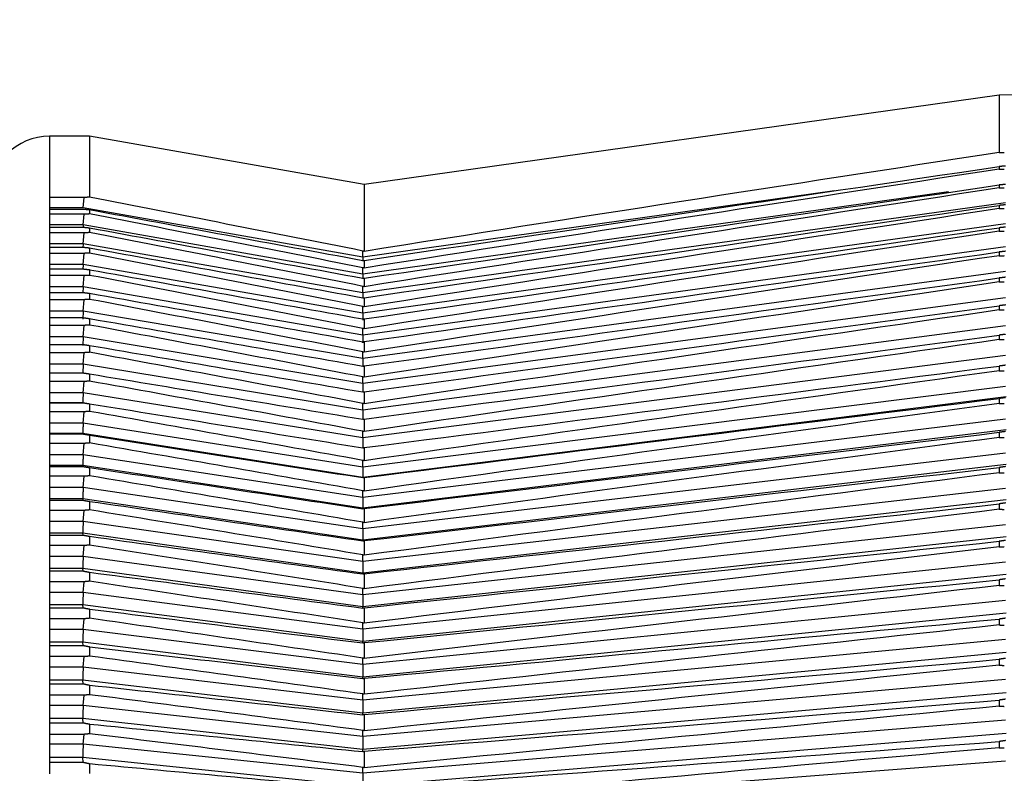
# Model space of a CAD drawing. Units: inches. Extents: x 0 to 17, y 0 to 11.
# Drawn here: x 3.1 to 4, y 5.2 to 6 of the extents above; entities that cross this region are included whole.
import ezdxf

# ---------------------------------------------------------------- set-up
doc = ezdxf.new("R2010")
doc.units = ezdxf.units.IN
doc.header["$MEASUREMENT"] = 0
doc.layers.add('1', color=7, linetype='CONTINUOUS', true_color=0xffffff)

msp = doc.modelspace()

# ---------------------------------------------------------------- linework, layer by layer
at = {"layer": '1', "color": 7, "linetype": 'Continuous'}
for p, q in [((6.21019, 5.96255), (4.0414, 5.88682)), ((4.0414, 5.88682), (3.40519, 5.7974)), ((4.0414, 5.88682), (4.0414, 5.82958)), ((3.13019, 5.84589), (3.09019, 5.84589)), ((3.09019, 5.84589), (3.09019, 5.78449)), ((3.40519, 5.7974), (3.13019, 5.84589)), ((3.13019, 5.84589), (3.13019, 5.78471)), ((4.0414, 5.81544), (4.0414, 5.81285)), ((3.87631, 5.79104), (3.40392, 5.72465)), ((3.99065, 5.79005), (3.40392, 5.70771)), ((3.40519, 5.7974), (3.40519, 5.7305)), ((4.0414, 5.79697), (4.0414, 5.79409)), ((3.09019, 5.78449), (3.09019, 5.77285)), ((3.12482, 5.78449), (3.09019, 5.78449)), ((3.1239, 5.77402), (3.12482, 5.78449)), ((3.1239, 5.77402), (3.09019, 5.77402)), ((3.09019, 5.77285), (3.09019, 5.76771)), ((3.09019, 5.77285), (3.1238, 5.77285)), ((3.40392, 5.72465), (3.1239, 5.77402)), ((3.13019, 5.77228), (3.13019, 5.76795)), ((4.04768, 5.779), (3.40392, 5.68902)), ((4.0414, 5.77652), (4.0414, 5.77335)), ((3.09019, 5.76771), (3.09019, 5.75472)), ((3.12482, 5.76771), (3.09019, 5.76771)), ((3.1239, 5.75701), (3.12482, 5.76771)), ((3.1239, 5.75701), (3.09019, 5.75701)), ((3.09019, 5.75472), (3.09019, 5.74902)), ((3.09019, 5.75472), (3.1238, 5.75472)), ((3.1239, 5.75701), (3.12367, 5.75422)), ((3.40392, 5.70771), (3.1239, 5.75701)), ((3.13019, 5.75408), (3.13019, 5.74929)), ((4.04768, 5.75801), (3.40392, 5.66865)), ((4.0414, 5.75414), (4.0414, 5.75069)), ((3.09019, 5.74902), (3.09019, 5.73472)), ((3.12482, 5.74902), (3.09019, 5.74902)), ((3.1239, 5.73813), (3.12482, 5.74902)), ((3.1239, 5.73813), (3.09019, 5.73813)), ((3.09019, 5.73472), (3.09019, 5.72848)), ((3.09019, 5.73472), (3.1238, 5.73472)), ((3.1239, 5.73813), (3.12358, 5.73418)), ((3.40392, 5.68902), (3.1239, 5.73813)), ((3.13019, 5.73402), (3.13019, 5.72878)), ((4.04768, 5.73514), (3.40392, 5.64664)), ((3.40392, 5.72465), (3.40403, 5.73083)), ((3.09019, 5.72848), (3.09019, 5.71291)), ((3.12482, 5.72848), (3.09019, 5.72848)), ((3.1239, 5.71742), (3.12482, 5.72848)), ((3.40392, 5.72465), (3.40385, 5.7208)), ((3.40519, 5.72141), (3.40519, 5.71368)), ((4.0414, 5.72989), (4.0414, 5.72617)), ((3.1239, 5.71742), (3.09019, 5.71742)), ((3.09019, 5.71291), (3.09019, 5.70615)), ((3.09019, 5.71291), (3.1238, 5.71291)), ((3.1239, 5.71742), (3.12352, 5.71244)), ((3.40392, 5.66865), (3.1239, 5.71742)), ((3.13019, 5.71215), (3.13019, 5.70646)), ((3.40392, 5.70771), (3.40403, 5.71402)), ((4.04768, 5.71045), (3.40392, 5.62306)), ((3.09019, 5.70615), (3.09019, 5.68934)), ((3.12482, 5.70615), (3.09019, 5.70615)), ((3.1239, 5.69494), (3.12482, 5.70615)), ((3.40392, 5.70771), (3.40384, 5.70306)), ((3.40519, 5.70361), (3.40519, 5.69511)), ((4.0414, 5.70384), (4.0414, 5.69986)), ((3.1239, 5.69494), (3.09019, 5.69494)), ((3.1239, 5.69494), (3.12347, 5.68903)), ((3.40392, 5.64664), (3.1239, 5.69494)), ((3.40392, 5.68902), (3.40403, 5.69545)), ((3.09019, 5.68934), (3.09019, 5.68207)), ((3.09019, 5.68934), (3.1238, 5.68934)), ((3.09019, 5.68207), (3.09019, 5.66408)), ((3.12482, 5.68207), (3.09019, 5.68207)), ((3.1239, 5.67075), (3.12482, 5.68207)), ((3.13019, 5.68852), (3.13019, 5.68241)), ((3.40392, 5.68902), (3.40384, 5.68409)), ((4.04768, 5.68402), (3.40392, 5.59797)), ((3.40519, 5.68408), (3.40519, 5.67482)), ((3.1239, 5.67075), (3.09019, 5.67075)), ((3.1239, 5.67075), (3.12341, 5.66253)), ((3.40392, 5.62306), (3.1239, 5.67075)), ((3.40392, 5.66865), (3.40403, 5.67518)), ((4.0414, 5.67606), (4.0414, 5.67183)), ((3.09019, 5.66408), (3.09019, 5.65633)), ((3.09019, 5.66408), (3.1238, 5.66408)), ((3.13019, 5.66321), (3.13019, 5.65669)), ((3.40392, 5.66865), (3.40383, 5.66158)), ((3.40519, 5.66287), (3.40519, 5.65289)), ((3.09019, 5.65633), (3.09019, 5.63719)), ((3.12482, 5.65633), (3.09019, 5.65633)), ((3.1239, 5.64493), (3.12482, 5.65633)), ((4.04768, 5.65591), (3.40392, 5.57144)), ((3.40392, 5.64664), (3.40403, 5.65325)), ((3.1239, 5.64493), (3.09019, 5.64493)), ((3.1239, 5.64493), (3.12341, 5.63623)), ((3.40392, 5.59797), (3.1239, 5.64493)), ((4.0414, 5.64662), (4.0414, 5.64216)), ((3.09019, 5.63719), (3.09019, 5.62898)), ((3.09019, 5.63719), (3.1238, 5.63719)), ((3.13019, 5.63627), (3.13019, 5.62937)), ((3.40519, 5.64005), (3.40519, 5.62937)), ((3.09019, 5.62898), (3.09019, 5.60876)), ((3.12482, 5.62898), (3.09019, 5.62898)), ((3.1239, 5.61754), (3.12482, 5.62898)), ((3.40392, 5.62306), (3.40382, 5.61512)), ((3.40392, 5.62306), (3.40403, 5.62974)), ((4.04768, 5.6262), (3.40392, 5.54355)), ((3.1239, 5.61754), (3.09019, 5.61754)), ((3.1239, 5.61754), (3.12342, 5.60836)), ((3.40392, 5.57144), (3.1239, 5.61754)), ((3.40519, 5.61567), (3.40519, 5.60431)), ((4.0414, 5.61562), (4.0414, 5.61093)), ((3.09019, 5.60876), (3.09019, 5.60011)), ((3.09019, 5.60876), (3.1238, 5.60876)), ((3.13019, 5.60779), (3.13019, 5.60051)), ((3.40392, 5.59797), (3.40403, 5.60469)), ((3.09019, 5.60011), (3.09019, 5.57887)), ((3.12482, 5.60011), (3.09019, 5.60011)), ((3.1239, 5.58865), (3.12482, 5.60011)), ((3.40392, 5.59797), (3.40382, 5.58961)), ((4.04768, 5.59497), (3.40392, 5.51436)), ((3.1239, 5.58865), (3.09019, 5.58865)), ((3.40392, 5.54355), (3.1239, 5.58865)), ((4.04811, 5.5847), (3.40383, 5.50402)), ((3.40519, 5.58981), (3.40519, 5.57781)), ((4.0414, 5.58312), (4.0414, 5.57822)), ((3.09019, 5.57887), (3.09019, 5.56979)), ((3.12347, 5.57887), (3.09019, 5.57887)), ((3.09019, 5.57887), (3.1238, 5.57887)), ((3.1238, 5.57887), (3.12347, 5.57887)), ((3.13019, 5.57784), (3.13019, 5.57022)), ((3.40392, 5.57144), (3.40403, 5.57819)), ((3.09019, 5.56979), (3.09019, 5.54758)), ((3.12482, 5.56979), (3.09019, 5.56979)), ((3.1239, 5.55835), (3.12482, 5.56979)), ((3.40392, 5.57144), (3.40382, 5.56265)), ((4.04768, 5.56231), (3.40392, 5.48396)), ((3.40519, 5.56252), (3.40519, 5.54991)), ((3.1239, 5.55835), (3.09019, 5.55835)), ((3.40392, 5.51436), (3.1239, 5.55835)), ((3.12347, 5.54807), (3.09019, 5.54807)), ((3.09019, 5.54758), (3.09019, 5.53811)), ((3.09019, 5.54758), (3.1238, 5.54758)), ((3.40383, 5.50402), (3.12347, 5.54807)), ((3.1238, 5.54758), (3.12347, 5.54807)), ((3.13019, 5.54651), (3.13019, 5.53856)), ((4.04811, 5.55157), (3.40383, 5.47315)), ((3.40392, 5.54355), (3.40403, 5.5503)), ((4.0414, 5.54922), (4.0414, 5.54412)), ((3.09019, 5.53811), (3.09019, 5.51499)), ((3.12482, 5.53811), (3.09019, 5.53811)), ((3.1239, 5.52672), (3.12482, 5.53811)), ((3.40519, 5.53389), (3.40519, 5.52071)), ((3.1239, 5.52672), (3.09019, 5.52672)), ((3.40392, 5.48396), (3.1239, 5.52672)), ((4.04768, 5.52831), (3.40392, 5.45243)), ((3.12347, 5.51596), (3.09019, 5.51596)), ((3.09019, 5.51499), (3.09019, 5.50516)), ((3.09019, 5.51499), (3.1238, 5.51499)), ((3.40383, 5.47315), (3.12347, 5.51596)), ((3.1238, 5.51499), (3.12347, 5.51596)), ((3.13019, 5.51388), (3.13019, 5.50562)), ((4.04811, 5.51712), (3.40383, 5.44119)), ((3.40392, 5.51436), (3.40403, 5.5211)), ((4.0414, 5.51402), (4.0414, 5.50873)), ((3.09019, 5.50516), (3.09019, 5.48119)), ((3.12482, 5.50516), (3.09019, 5.50516)), ((3.1239, 5.49384), (3.12482, 5.50516)), ((3.40386, 5.50381), (3.40383, 5.50402)), ((3.40519, 5.504), (3.40519, 5.49028)), ((3.1239, 5.49384), (3.09019, 5.49384)), ((3.40392, 5.45243), (3.1239, 5.49384)), ((4.04768, 5.49306), (3.40392, 5.41986)), ((3.40392, 5.48396), (3.40403, 5.49067)), ((3.12347, 5.48265), (3.09019, 5.48265)), ((3.09019, 5.48119), (3.09019, 5.47102)), ((3.09019, 5.48119), (3.1238, 5.48119)), ((3.40383, 5.44119), (3.12347, 5.48265)), ((3.1238, 5.48119), (3.12347, 5.48265)), ((3.13019, 5.48004), (3.13019, 5.47149)), ((4.04811, 5.48146), (3.40383, 5.40821)), ((4.0414, 5.4776), (4.0414, 5.47215)), ((3.09019, 5.47102), (3.09019, 5.44627)), ((3.12482, 5.47102), (3.09019, 5.47102)), ((3.1239, 5.45981), (3.12482, 5.47102)), ((3.40386, 5.47271), (3.40383, 5.47315)), ((3.40519, 5.47293), (3.40519, 5.45871)), ((3.1239, 5.45981), (3.09019, 5.45981)), ((3.40392, 5.41986), (3.1239, 5.45981)), ((3.40392, 5.45243), (3.40403, 5.4591)), ((4.04768, 5.45665), (3.40392, 5.38634)), ((3.12347, 5.4482), (3.09019, 5.4482)), ((3.09019, 5.44627), (3.09019, 5.43578)), ((3.09019, 5.44627), (3.1238, 5.44627)), ((3.40383, 5.40821), (3.12347, 5.4482)), ((3.1238, 5.44627), (3.12347, 5.4482)), ((3.13019, 5.44508), (3.13019, 5.43627)), ((4.04811, 5.44468), (3.40383, 5.37431)), ((3.09019, 5.43578), (3.09019, 5.41032)), ((3.12482, 5.43578), (3.09019, 5.43578)), ((3.1239, 5.42471), (3.12482, 5.43578)), ((3.40386, 5.44052), (3.40383, 5.44119)), ((3.40519, 5.44075), (3.40519, 5.42607)), ((4.0414, 5.44008), (4.0414, 5.43447)), ((3.1239, 5.42471), (3.09019, 5.42471)), ((3.40392, 5.38634), (3.1239, 5.42471)), ((3.40392, 5.41986), (3.40403, 5.42646)), ((4.04768, 5.4192), (3.40392, 5.35196)), ((3.12347, 5.41273), (3.09019, 5.41273)), ((3.09019, 5.41032), (3.09019, 5.39955)), ((3.09019, 5.41032), (3.1238, 5.41032)), ((3.40383, 5.37431), (3.12347, 5.41273)), ((3.1238, 5.41032), (3.12347, 5.41273)), ((3.13019, 5.4091), (3.13019, 5.40006)), ((3.40386, 5.40732), (3.40383, 5.40821)), ((4.04811, 5.40688), (3.40383, 5.33959)), ((3.40519, 5.40757), (3.40519, 5.39247)), ((3.09019, 5.39955), (3.09019, 5.37345)), ((3.12482, 5.39955), (3.09019, 5.39955)), ((3.1239, 5.38866), (3.12482, 5.39955)), ((4.0414, 5.40155), (4.0414, 5.3958)), ((3.1239, 5.38866), (3.09019, 5.38866)), ((3.40392, 5.35196), (3.1239, 5.38866)), ((3.40392, 5.38634), (3.40403, 5.39286)), ((3.12347, 5.37633), (3.09019, 5.37633)), ((3.40383, 5.33959), (3.12347, 5.37633)), ((3.1238, 5.37345), (3.12347, 5.37633)), ((4.04768, 5.38079), (3.40392, 5.31682)), ((3.09019, 5.37345), (3.09019, 5.36243)), ((3.09019, 5.37345), (3.1238, 5.37345)), ((3.13019, 5.3722), (3.13019, 5.36294)), ((3.40386, 5.3732), (3.40383, 5.37431)), ((4.04811, 5.36816), (3.40383, 5.30413)), ((3.40519, 5.37347), (3.40519, 5.35799)), ((3.09019, 5.36243), (3.09019, 5.33575)), ((3.12482, 5.36243), (3.09019, 5.36243)), ((3.1239, 5.35173), (3.12482, 5.36243)), ((3.40392, 5.35196), (3.40403, 5.35838)), ((4.0414, 5.36212), (4.0414, 5.35625)), ((3.1239, 5.35173), (3.09019, 5.35173)), ((3.40392, 5.31682), (3.1239, 5.35173)), ((3.12347, 5.33909), (3.09019, 5.33909)), ((3.09019, 5.33575), (3.09019, 5.32451)), ((3.09019, 5.33575), (3.1238, 5.33575)), ((3.40383, 5.30413), (3.12347, 5.33909)), ((3.1238, 5.33575), (3.12347, 5.33909)), ((3.40386, 5.33825), (3.40383, 5.33959)), ((4.04768, 5.34154), (3.40392, 5.281)), ((3.40519, 5.33855), (3.40519, 5.32273)), ((3.13019, 5.33448), (3.13019, 5.32503)), ((4.04811, 5.32863), (3.40383, 5.26804)), ((3.09019, 5.32451), (3.09019, 5.29733)), ((3.12482, 5.32451), (3.09019, 5.32451)), ((3.1239, 5.31404), (3.12482, 5.32451)), ((3.40392, 5.31682), (3.40403, 5.32311)), ((4.0414, 5.32189), (4.0414, 5.31591)), ((3.1239, 5.31404), (3.09019, 5.31404)), ((3.40392, 5.281), (3.1239, 5.31404)), ((3.12347, 5.30112), (3.09019, 5.30112)), ((3.09019, 5.29733), (3.09019, 5.2859)), ((3.09019, 5.29733), (3.1238, 5.29733)), ((3.40383, 5.26804), (3.12347, 5.30112)), ((3.1238, 5.29733), (3.12347, 5.30112)), ((3.13019, 5.29604), (3.13019, 5.28643)), ((3.40386, 5.30258), (3.40383, 5.30413)), ((4.04768, 5.30155), (3.40392, 5.24462)), ((3.40519, 5.30289), (3.40519, 5.28678)), ((4.04811, 5.2884), (3.40383, 5.23142)), ((3.40392, 5.281), (3.40403, 5.28716)), ((3.09019, 5.2859), (3.09019, 5.2583)), ((3.12482, 5.2859), (3.09019, 5.2859)), ((3.1239, 5.27569), (3.12482, 5.2859)), ((4.0414, 5.28098), (4.0414, 5.27491)), ((3.1239, 5.27569), (3.09019, 5.27569)), ((3.40392, 5.24462), (3.1239, 5.27569)), ((3.40386, 5.26628), (3.40383, 5.26804)), ((3.40519, 5.26661), (3.40519, 5.25025)), ((3.12347, 5.26253), (3.09019, 5.26253)), ((3.09019, 5.2583), (3.09019, 5.2467)), ((3.09019, 5.2583), (3.1238, 5.2583)), ((3.40383, 5.23142), (3.12347, 5.26253)), ((3.1238, 5.2583), (3.12347, 5.26253)), ((3.13019, 5.25699), (3.13019, 5.24724)), ((4.04768, 5.26094), (3.40392, 5.20776)), ((3.09019, 5.2467), (3.09019, 5.21876)), ((3.12482, 5.2467), (3.09019, 5.2467)), ((3.1239, 5.23678), (3.12482, 5.2467)), ((4.04811, 5.24758), (3.40383, 5.19435)), ((3.40392, 5.24462), (3.40403, 5.25062)), ((4.0414, 5.2395), (4.0414, 5.23335)), ((3.1239, 5.23678), (3.09019, 5.23678)), ((3.40392, 5.20776), (3.1239, 5.23678)), ((3.40386, 5.22944), (3.40383, 5.23142)), ((3.40519, 5.22979), (3.40519, 5.21322)), ((3.12347, 5.22341), (3.09019, 5.22341)), ((3.09019, 5.21876), (3.09019, 5.20703)), ((3.09019, 5.21876), (3.1238, 5.21876)), ((3.40383, 5.19435), (3.12347, 5.22341)), ((3.1238, 5.21876), (3.12347, 5.22341)), ((3.13019, 5.21743), (3.13019, 5.20758)), ((4.04768, 5.2198), (3.40392, 5.17053)), ((3.40392, 5.20776), (3.40403, 5.21359))]:
    msp.add_line(p, q, dxfattribs=at)
msp.add_arc((3.09019, 5.78589), 0.06, 90, 180, dxfattribs=at)
for points in [[(4.0414, 5.82958), (3.82926, 5.79704), (3.61717, 5.7641), (3.40519, 5.7305)], [(3.40519, 5.72141), (3.61724, 5.75286), (3.82931, 5.7842), (4.0414, 5.81544)], [(4.0414, 5.81285), (3.82926, 5.78028), (3.61717, 5.74732), (3.40519, 5.71368)], [(3.40519, 5.70361), (3.61724, 5.73483), (3.82931, 5.76594), (4.0414, 5.79697)], [(4.0414, 5.79409), (3.82926, 5.76159), (3.61717, 5.7287), (3.40519, 5.69511)], [(3.40403, 5.73083), (3.31278, 5.74897), (3.2215, 5.76691), (3.13019, 5.78471)], [(3.13019, 5.77228), (3.22142, 5.75536), (3.31265, 5.73842), (3.40386, 5.72143)], [(3.40519, 5.68408), (3.61724, 5.71498), (3.82931, 5.74579), (4.0414, 5.77652)], [(4.0414, 5.77335), (3.82926, 5.74101), (3.61717, 5.70827), (3.40519, 5.67482)], [(3.40403, 5.71402), (3.31278, 5.73218), (3.2215, 5.75014), (3.13019, 5.76795)], [(3.13019, 5.75408), (3.22142, 5.73729), (3.31265, 5.72046), (3.40386, 5.70361)], [(3.40519, 5.66287), (3.61724, 5.69337), (3.82931, 5.72379), (4.0414, 5.75414)], [(4.0414, 5.75069), (3.82926, 5.7186), (3.61717, 5.6861), (3.40519, 5.65289)], [(3.40403, 5.69545), (3.31278, 5.71358), (3.2215, 5.73151), (3.13019, 5.74929)], [(3.13019, 5.73402), (3.22142, 5.71739), (3.31265, 5.70074), (3.40386, 5.68406)], [(3.40519, 5.7305), (3.4048, 5.73061), (3.40442, 5.73072), (3.40403, 5.73083)], [(3.40403, 5.67518), (3.31278, 5.69323), (3.2215, 5.71108), (3.13019, 5.72878)], [(3.40386, 5.72143), (3.40431, 5.72142), (3.40475, 5.72142), (3.40519, 5.72141)], [(3.40519, 5.64005), (3.61724, 5.67006), (3.82931, 5.7), (4.0414, 5.72989)], [(4.0414, 5.72617), (3.82926, 5.69442), (3.61717, 5.66225), (3.40519, 5.62937)], [(3.13019, 5.71215), (3.22142, 5.69573), (3.31265, 5.67929), (3.40386, 5.66283)], [(3.40519, 5.71368), (3.4048, 5.7138), (3.40442, 5.71391), (3.40403, 5.71402)], [(3.40403, 5.65325), (3.31278, 5.67118), (3.2215, 5.6889), (3.13019, 5.70646)], [(3.40386, 5.70361), (3.40431, 5.70361), (3.40475, 5.70361), (3.40519, 5.70361)], [(3.40519, 5.61567), (3.61724, 5.6451), (3.82931, 5.67449), (4.0414, 5.70384)], [(3.40519, 5.69511), (3.4048, 5.69522), (3.40442, 5.69534), (3.40403, 5.69545)], [(4.0414, 5.69986), (3.82926, 5.66853), (3.61717, 5.63679), (3.40519, 5.60431)], [(3.13019, 5.68852), (3.22142, 5.67236), (3.31265, 5.65618), (3.40386, 5.63998)], [(3.40403, 5.62974), (3.31278, 5.64749), (3.2215, 5.66503), (3.13019, 5.68241)], [(3.40386, 5.68406), (3.40431, 5.68406), (3.40475, 5.68407), (3.40519, 5.68408)], [(3.40519, 5.67482), (3.4048, 5.67494), (3.40442, 5.67506), (3.40403, 5.67518)], [(3.40519, 5.58981), (3.61724, 5.61859), (3.82931, 5.64733), (4.0414, 5.67606)], [(4.0414, 5.67183), (3.82926, 5.64101), (3.61717, 5.60977), (3.40519, 5.57781)], [(3.13019, 5.66321), (3.22142, 5.64734), (3.31265, 5.63146), (3.40386, 5.61558)], [(3.40386, 5.66283), (3.40431, 5.66284), (3.40475, 5.66286), (3.40519, 5.66287)], [(3.40403, 5.60469), (3.31278, 5.62222), (3.2215, 5.63953), (3.13019, 5.65669)], [(3.40519, 5.65289), (3.4048, 5.65301), (3.40442, 5.65313), (3.40403, 5.65325)], [(3.40519, 5.56252), (3.61724, 5.59057), (3.82931, 5.6186), (4.0414, 5.64662)], [(4.0414, 5.64216), (3.82926, 5.61194), (3.61717, 5.58129), (3.40519, 5.54991)], [(3.13019, 5.63627), (3.22142, 5.62075), (3.31265, 5.60522), (3.40386, 5.58968)], [(3.40386, 5.63998), (3.40431, 5.64), (3.40475, 5.64003), (3.40519, 5.64005)], [(3.40403, 5.57819), (3.31278, 5.59544), (3.2215, 5.61248), (3.13019, 5.62937)], [(3.40519, 5.62937), (3.4048, 5.62949), (3.40442, 5.62961), (3.40403, 5.62974)], [(3.40386, 5.61558), (3.40431, 5.61561), (3.40475, 5.61564), (3.40519, 5.61567)], [(3.40519, 5.53389), (3.61724, 5.56113), (3.82931, 5.58837), (4.0414, 5.61562)], [(3.13019, 5.60779), (3.22142, 5.59266), (3.31265, 5.57752), (3.40386, 5.56238)], [(3.40519, 5.60431), (3.4048, 5.60444), (3.40442, 5.60457), (3.40403, 5.60469)], [(4.0414, 5.61093), (3.82926, 5.58138), (3.61717, 5.55141), (3.40519, 5.52071)], [(3.40403, 5.5503), (3.31278, 5.56723), (3.2215, 5.58395), (3.13019, 5.60051)], [(3.40386, 5.58968), (3.40431, 5.58973), (3.40475, 5.58977), (3.40519, 5.58981)], [(3.40519, 5.504), (3.61724, 5.53036), (3.82931, 5.55673), (4.0414, 5.58312)], [(3.13019, 5.57784), (3.22142, 5.56314), (3.31265, 5.54843), (3.40386, 5.53372)], [(3.40519, 5.57781), (3.4048, 5.57793), (3.40442, 5.57806), (3.40403, 5.57819)], [(4.0414, 5.57822), (3.82926, 5.54943), (3.61717, 5.52022), (3.40519, 5.49028)], [(3.40403, 5.5211), (3.31278, 5.53766), (3.2215, 5.55402), (3.13019, 5.57022)], [(3.40386, 5.56238), (3.40431, 5.56242), (3.40475, 5.56247), (3.40519, 5.56252)], [(3.13019, 5.54651), (3.22142, 5.53227), (3.31265, 5.51804), (3.40386, 5.50381)], [(3.40519, 5.54991), (3.4048, 5.55004), (3.40442, 5.55017), (3.40403, 5.5503)], [(3.40519, 5.47293), (3.61724, 5.49833), (3.82931, 5.52376), (4.0414, 5.54922)], [(4.0414, 5.54412), (3.82926, 5.51617), (3.61717, 5.4878), (3.40519, 5.45871)], [(3.40403, 5.49067), (3.31278, 5.50682), (3.2215, 5.52277), (3.13019, 5.53856)], [(3.40386, 5.53372), (3.40431, 5.53378), (3.40475, 5.53384), (3.40519, 5.53389)], [(3.13019, 5.51388), (3.22142, 5.50015), (3.31265, 5.48643), (3.40386, 5.47271)], [(3.40519, 5.52071), (3.4048, 5.52084), (3.40442, 5.52097), (3.40403, 5.5211)], [(3.40519, 5.44075), (3.61724, 5.46513), (3.82931, 5.48955), (4.0414, 5.51402)], [(3.40403, 5.4591), (3.31278, 5.47479), (3.2215, 5.49028), (3.13019, 5.50562)], [(3.40386, 5.50381), (3.40431, 5.50387), (3.40475, 5.50394), (3.40519, 5.504)], [(4.0414, 5.50873), (3.82926, 5.48169), (3.61717, 5.45424), (3.40519, 5.42607)], [(3.40519, 5.49028), (3.4048, 5.49041), (3.40442, 5.49054), (3.40403, 5.49067)], [(3.13019, 5.48004), (3.22142, 5.46685), (3.31265, 5.45368), (3.40386, 5.44052)], [(3.40519, 5.40757), (3.61724, 5.43086), (3.82931, 5.4542), (4.0414, 5.4776)], [(3.40403, 5.42646), (3.31278, 5.44166), (3.2215, 5.45665), (3.13019, 5.47149)], [(3.40386, 5.47271), (3.40431, 5.47278), (3.40475, 5.47285), (3.40519, 5.47293)], [(4.0414, 5.47215), (3.82926, 5.4461), (3.61717, 5.41964), (3.40519, 5.39247)], [(3.40519, 5.45871), (3.4048, 5.45884), (3.40442, 5.45897), (3.40403, 5.4591)], [(3.13019, 5.44508), (3.22142, 5.43248), (3.31265, 5.41989), (3.40386, 5.40732)], [(3.40403, 5.39286), (3.31278, 5.40752), (3.2215, 5.42197), (3.13019, 5.43627)], [(3.40386, 5.44052), (3.40431, 5.4406), (3.40475, 5.44068), (3.40519, 5.44075)], [(3.40519, 5.37347), (3.61724, 5.3956), (3.82931, 5.41781), (4.0414, 5.44008)], [(4.0414, 5.43447), (3.82926, 5.40948), (3.61717, 5.38408), (3.40519, 5.35799)], [(3.40519, 5.42607), (3.4048, 5.4262), (3.40442, 5.42633), (3.40403, 5.42646)], [(3.13019, 5.4091), (3.22142, 5.39711), (3.31265, 5.38514), (3.40386, 5.3732)], [(3.40386, 5.40732), (3.40431, 5.4074), (3.40475, 5.40749), (3.40519, 5.40757)], [(3.40403, 5.35838), (3.31278, 5.37245), (3.2215, 5.38633), (3.13019, 5.40006)], [(3.40519, 5.33855), (3.61724, 5.35946), (3.82931, 5.38047), (4.0414, 5.40155)], [(4.0414, 5.3958), (3.82926, 5.37194), (3.61717, 5.34767), (3.40519, 5.32273)], [(3.40519, 5.39247), (3.4048, 5.3926), (3.40442, 5.39273), (3.40403, 5.39286)], [(3.13019, 5.3722), (3.22142, 5.36086), (3.31265, 5.34954), (3.40386, 5.33825)], [(3.40386, 5.3732), (3.40431, 5.37329), (3.40475, 5.37338), (3.40519, 5.37347)], [(3.40403, 5.32311), (3.31278, 5.33657), (3.2215, 5.34983), (3.13019, 5.36294)], [(3.40519, 5.35799), (3.4048, 5.35812), (3.40442, 5.35825), (3.40403, 5.35838)], [(3.40519, 5.30289), (3.61724, 5.32253), (3.82931, 5.34228), (4.0414, 5.36212)], [(4.0414, 5.35625), (3.82926, 5.33357), (3.61717, 5.31051), (3.40519, 5.28678)], [(3.40386, 5.33825), (3.40431, 5.33835), (3.40475, 5.33845), (3.40519, 5.33855)], [(3.13019, 5.33448), (3.22142, 5.32382), (3.31265, 5.31318), (3.40386, 5.30258)], [(3.40403, 5.28716), (3.31278, 5.29996), (3.2215, 5.31257), (3.13019, 5.32503)], [(3.40519, 5.32273), (3.4048, 5.32286), (3.40442, 5.32298), (3.40403, 5.32311)], [(3.40519, 5.26661), (3.61724, 5.28492), (3.82931, 5.30336), (4.0414, 5.32189)], [(4.0414, 5.31591), (3.82926, 5.29449), (3.61717, 5.27269), (3.40519, 5.25025)], [(3.13019, 5.29604), (3.22142, 5.28609), (3.31265, 5.27616), (3.40386, 5.26628)], [(3.40386, 5.30258), (3.40431, 5.30268), (3.40475, 5.30279), (3.40519, 5.30289)], [(3.40403, 5.25062), (3.31278, 5.26273), (3.2215, 5.27465), (3.13019, 5.28643)], [(3.40519, 5.28678), (3.4048, 5.28691), (3.40442, 5.28703), (3.40403, 5.28716)], [(3.40519, 5.22979), (3.61724, 5.24673), (3.82931, 5.2638), (4.0414, 5.28098)], [(3.40386, 5.26628), (3.40431, 5.26639), (3.40475, 5.2665), (3.40519, 5.26661)], [(4.0414, 5.27491), (3.82926, 5.2548), (3.61717, 5.23433), (3.40519, 5.21322)], [(3.13019, 5.25699), (3.22142, 5.24777), (3.31265, 5.23858), (3.40386, 5.22944)], [(3.40403, 5.21359), (3.31278, 5.22498), (3.2215, 5.23618), (3.13019, 5.24724)], [(3.40519, 5.25025), (3.4048, 5.25037), (3.40442, 5.25049), (3.40403, 5.25062)], [(3.40519, 5.19254), (3.61724, 5.20805), (3.82931, 5.22372), (4.0414, 5.2395)], [(3.40386, 5.22944), (3.40431, 5.22956), (3.40475, 5.22968), (3.40519, 5.22979)], [(4.0414, 5.23335), (3.82926, 5.21462), (3.61717, 5.19552), (3.40519, 5.17582)], [(3.13019, 5.21743), (3.22142, 5.20897), (3.31265, 5.20055), (3.40386, 5.19218)], [(3.40519, 5.21322), (3.4048, 5.21335), (3.40442, 5.21347), (3.40403, 5.21359)]]:
    msp.add_open_spline(points, degree=3, dxfattribs=at)
for points, weights in [([(4.0414, 5.82958), (4.0439, 5.82962), (4.0464, 5.82966)], [0.499999919389, 0.500000080611, 0.499999919389]), ([(4.0476, 5.81599), (4.0445, 5.81572), (4.0414, 5.81544)], [0.500000054576, 0.499999945424, 0.500000054576]), ([(4.0414, 5.81285), (4.0439, 5.81288), (4.0464, 5.81291)], [0.500000158224, 0.499999841776, 0.500000158224]), ([(4.0476, 5.79756), (4.0445, 5.79727), (4.0414, 5.79697)], [0.500000046936, 0.499999953064, 0.500000046936]), ([(4.0414, 5.79409), (4.0439, 5.79411), (4.0464, 5.79414)], [0.499999923433, 0.500000076567, 0.499999923433]), ([(3.13019, 5.78471), (3.1275, 5.7846), (3.12482, 5.78449)], [0.500000010118, 0.499999989882, 0.500000010118]), ([(3.1238, 5.77285), (3.12699, 5.77256), (3.13019, 5.77228)], [0.500000096177, 0.499999903823, 0.500000096177]), ([(4.0476, 5.77715), (4.0445, 5.77684), (4.0414, 5.77652)], [0.50000005418, 0.49999994582, 0.50000005418]), ([(4.0414, 5.77335), (4.0439, 5.77337), (4.0464, 5.77338)], [0.500000172239, 0.499999827761, 0.500000172239]), ([(3.13019, 5.76795), (3.1275, 5.76783), (3.12482, 5.76771)], [0.500000008947, 0.499999991053, 0.500000008947]), ([(3.1238, 5.75472), (3.12699, 5.7544), (3.13019, 5.75408)], [0.500000095203, 0.499999904797, 0.500000095203]), ([(4.0476, 5.7548), (4.0445, 5.75447), (4.0414, 5.75414)], [0.500000048251, 0.499999951749, 0.500000048251]), ([(4.0414, 5.75069), (4.0439, 5.7507), (4.0464, 5.75071)], [0.500000173695, 0.499999826305, 0.500000173695]), ([(3.13019, 5.74929), (3.1275, 5.74916), (3.12482, 5.74902)], [0.50000002036, 0.49999997964, 0.50000002036]), ([(3.1238, 5.73472), (3.12699, 5.73437), (3.13019, 5.73402)], [0.500000095815, 0.499999904185, 0.500000095815]), ([(4.0476, 5.73058), (4.0445, 5.73024), (4.0414, 5.72989)], [0.500000047177, 0.499999952823, 0.500000047177]), ([(3.13019, 5.72878), (3.1275, 5.72863), (3.12482, 5.72848)], [0.500000022849, 0.499999977151, 0.500000022849]), ([(4.0414, 5.72617), (4.0439, 5.72617), (4.0464, 5.72618)], [0.499999935496, 0.500000064504, 0.499999935496]), ([(3.1238, 5.71291), (3.12699, 5.71253), (3.13019, 5.71215)], [0.500000094733, 0.499999905267, 0.500000094733]), ([(3.13019, 5.70646), (3.1275, 5.7063), (3.12482, 5.70615)], [0.500000021258, 0.499999978742, 0.500000021258]), ([(4.0476, 5.70456), (4.0445, 5.7042), (4.0414, 5.70384)], [0.500000045811, 0.499999954189, 0.500000045811]), ([(4.0414, 5.69986), (4.0439, 5.69986), (4.0464, 5.69985)], [0.500000158123, 0.499999841877, 0.500000158123]), ([(3.1238, 5.68934), (3.12699, 5.68893), (3.13019, 5.68852)], [0.500000095113, 0.499999904887, 0.500000095113]), ([(3.13019, 5.68241), (3.1275, 5.68224), (3.12482, 5.68207)], [0.500000016381, 0.499999983619, 0.500000016381]), ([(4.0476, 5.6768), (4.0445, 5.67643), (4.0414, 5.67606)], [0.500000050864, 0.499999949136, 0.500000050864]), ([(4.0414, 5.67183), (4.0439, 5.67182), (4.0464, 5.67181)], [0.499999661651, 0.500000338349, 0.499999661651]), ([(3.1238, 5.66408), (3.12699, 5.66364), (3.13019, 5.66321)], [0.500000095592, 0.499999904408, 0.500000095592]), ([(3.13019, 5.65669), (3.1275, 5.65651), (3.12482, 5.65633)], [0.500000013707, 0.499999986293, 0.500000013707]), ([(3.40392, 5.64664), (3.40376, 5.63697), (3.40383, 5.63905)], [1, 0.707106781187, 1]), ([(4.0476, 5.64739), (4.0445, 5.64701), (4.0414, 5.64662)], [0.500000048676, 0.499999951324, 0.500000048676]), ([(4.0414, 5.64216), (4.0439, 5.64214), (4.0464, 5.64212)], [0.499999917003, 0.500000082997, 0.499999917003]), ([(3.1238, 5.63719), (3.12699, 5.63673), (3.13019, 5.63627)], [0.500000094984, 0.499999905016, 0.500000094984]), ([(3.13019, 5.62937), (3.1275, 5.62917), (3.12482, 5.62898)], [0.50000001182, 0.49999998818, 0.50000001182]), ([(4.0476, 5.61641), (4.0445, 5.61601), (4.0414, 5.61562)], [0.500000047544, 0.499999952456, 0.500000047544]), ([(3.1238, 5.60876), (3.12699, 5.60828), (3.13019, 5.60779)], [0.500000095371, 0.499999904629, 0.500000095371]), ([(4.0414, 5.61093), (4.0439, 5.6109), (4.0464, 5.61087)], [0.499999925858, 0.500000074142, 0.499999925858]), ([(3.13019, 5.60051), (3.1275, 5.60031), (3.12482, 5.60011)], [0.500000022462, 0.499999977538, 0.500000022462]), ([(3.1239, 5.58865), (3.12312, 5.57887), (3.12347, 5.57887)], [1, 0.707106781187, 1]), ([(4.0476, 5.58393), (4.0445, 5.58353), (4.0414, 5.58312)], [0.500000048826, 0.499999951174, 0.500000048826]), ([(3.1238, 5.57887), (3.12699, 5.57835), (3.13019, 5.57784)], [0.500000095496, 0.499999904504, 0.500000095496]), ([(4.0414, 5.57822), (4.0439, 5.57818), (4.0464, 5.57815)], [0.499999933381, 0.500000066619, 0.499999933381]), ([(3.13019, 5.57022), (3.1275, 5.57001), (3.12482, 5.56979)], [0.50000000951, 0.49999999049, 0.50000000951]), ([(3.1239, 5.55835), (3.12312, 5.54858), (3.12347, 5.54807)], [1, 0.707106781187, 1]), ([(3.1238, 5.54758), (3.12699, 5.54705), (3.13019, 5.54651)], [0.500000095217, 0.499999904783, 0.500000095217]), ([(3.40392, 5.54355), (3.40376, 5.53366), (3.40383, 5.53371)], [1, 0.707106781187, 1]), ([(4.0476, 5.55005), (4.0445, 5.54964), (4.0414, 5.54922)], [0.5000000503, 0.4999999497, 0.5000000503]), ([(4.0414, 5.54412), (4.0439, 5.54408), (4.0464, 5.54404)], [0.499999919203, 0.500000080797, 0.499999919203]), ([(3.13019, 5.53856), (3.1275, 5.53833), (3.12482, 5.53811)], [0.500000017993, 0.499999982007, 0.500000017993]), ([(3.1239, 5.52672), (3.12312, 5.51699), (3.12347, 5.51596)], [1, 0.707106781187, 1]), ([(3.1238, 5.51499), (3.12699, 5.51444), (3.13019, 5.51388)], [0.500000095477, 0.499999904523, 0.500000095477]), ([(3.40392, 5.51436), (3.40376, 5.50449), (3.40383, 5.50402)], [1, 0.707106781187, 1]), ([(4.0476, 5.51487), (4.0445, 5.51444), (4.0414, 5.51402)], [0.500000048722, 0.499999951278, 0.500000048722]), ([(3.13019, 5.50562), (3.1275, 5.50539), (3.12482, 5.50516)], [0.500000013713, 0.499999986287, 0.500000013713]), ([(4.0414, 5.50873), (4.0439, 5.50868), (4.0464, 5.50864)], [0.500000194063, 0.499999805937, 0.500000194063]), ([(3.1239, 5.49384), (3.12312, 5.48418), (3.12347, 5.48265)], [1, 0.707106781187, 1]), ([(3.40392, 5.48396), (3.40376, 5.47413), (3.40383, 5.47315)], [1, 0.707106781187, 1]), ([(3.1238, 5.48119), (3.12699, 5.48061), (3.13019, 5.48004)], [0.500000095308, 0.499999904692, 0.500000095308]), ([(4.0476, 5.47847), (4.0445, 5.47804), (4.0414, 5.4776)], [0.500000047139, 0.499999952861, 0.500000047139]), ([(3.13019, 5.47149), (3.1275, 5.47125), (3.12482, 5.47102)], [0.500000020189, 0.499999979811, 0.500000020189]), ([(4.0414, 5.47215), (4.0439, 5.47209), (4.0464, 5.47204)], [0.500000137407, 0.499999862593, 0.500000137407]), ([(3.1239, 5.45981), (3.12312, 5.45024), (3.12347, 5.4482)], [1, 0.707106781187, 1]), ([(3.1238, 5.44627), (3.12699, 5.44567), (3.13019, 5.44508)], [0.50000009563, 0.49999990437, 0.50000009563]), ([(3.40392, 5.45243), (3.40376, 5.44268), (3.40383, 5.44119)], [1, 0.707106781187, 1]), ([(3.13019, 5.43627), (3.1275, 5.43603), (3.12482, 5.43578)], [0.500000023114, 0.499999976886, 0.500000023114]), ([(4.0476, 5.44096), (4.0445, 5.44052), (4.0414, 5.44008)], [0.500000046612, 0.499999953388, 0.500000046612]), ([(4.0414, 5.43447), (4.0439, 5.43441), (4.0464, 5.43435)], [0.499999926532, 0.500000073468, 0.499999926532]), ([(3.1239, 5.42471), (3.12312, 5.41527), (3.12347, 5.41273)], [1, 0.707106781187, 1]), ([(3.40392, 5.41986), (3.40376, 5.41021), (3.40383, 5.40821)], [1, 0.707106781187, 1]), ([(3.1238, 5.41032), (3.12699, 5.40971), (3.13019, 5.4091)], [0.500000095843, 0.499999904157, 0.500000095843]), ([(3.13019, 5.40006), (3.1275, 5.39981), (3.12482, 5.39955)], [0.500000026094, 0.499999973906, 0.500000026094]), ([(4.0476, 5.40243), (4.0445, 5.40199), (4.0414, 5.40155)], [0.500000052708, 0.499999947292, 0.500000052708]), ([(4.0414, 5.3958), (4.0439, 5.39573), (4.0464, 5.39566)], [0.500000150019, 0.499999849981, 0.500000150019]), ([(3.1239, 5.38866), (3.12312, 5.37935), (3.12347, 5.37633)], [1, 0.707106781187, 1]), ([(3.40392, 5.38634), (3.40376, 5.37681), (3.40383, 5.37431)], [1, 0.707106781187, 1]), ([(3.1238, 5.37345), (3.12699, 5.37283), (3.13019, 5.3722)], [0.500000095304, 0.499999904696, 0.500000095304]), ([(3.13019, 5.36294), (3.1275, 5.36269), (3.12482, 5.36243)], [0.500000013591, 0.499999986409, 0.500000013591]), ([(4.0476, 5.36301), (4.0445, 5.36256), (4.0414, 5.36212)], [0.500000052238, 0.499999947762, 0.500000052238]), ([(4.0414, 5.35625), (4.0439, 5.35617), (4.0464, 5.35609)], [0.50000017368, 0.49999982632, 0.50000017368]), ([(3.1239, 5.35173), (3.12312, 5.3426), (3.12347, 5.33909)], [1, 0.707106781187, 1]), ([(3.40392, 5.35196), (3.40376, 5.34258), (3.40383, 5.33959)], [1, 0.707106781187, 1]), ([(3.1238, 5.33575), (3.12699, 5.33512), (3.13019, 5.33448)], [0.500000094976, 0.499999905024, 0.500000094976]), ([(3.13019, 5.32503), (3.1275, 5.32477), (3.12482, 5.32451)], [0.500000011057, 0.499999988943, 0.500000011057]), ([(3.40392, 5.31682), (3.40376, 5.30761), (3.40383, 5.30413)], [1, 0.707106781187, 1]), ([(4.0476, 5.32279), (4.0445, 5.32234), (4.0414, 5.32189)], [0.500000050242, 0.499999949758, 0.500000050242]), ([(4.0414, 5.31591), (4.0439, 5.31583), (4.0464, 5.31575)], [0.500000178421, 0.499999821579, 0.500000178421]), ([(3.1239, 5.31404), (3.12312, 5.3051), (3.12347, 5.30112)], [1, 0.707106781187, 1]), ([(3.1238, 5.29733), (3.12699, 5.29669), (3.13019, 5.29604)], [0.500000096287, 0.499999903713, 0.500000096287]), ([(3.13019, 5.28643), (3.1275, 5.28616), (3.12482, 5.2859)], [0.500000008026, 0.499999991974, 0.500000008026]), ([(3.40392, 5.281), (3.40376, 5.27199), (3.40383, 5.26804)], [1, 0.707106781187, 1]), ([(4.0476, 5.28188), (4.0445, 5.28143), (4.0414, 5.28098)], [0.500000049196, 0.499999950804, 0.500000049196]), ([(3.1239, 5.27569), (3.12312, 5.26697), (3.12347, 5.26253)], [1, 0.707106781187, 1]), ([(4.0414, 5.27491), (4.0439, 5.27482), (4.0464, 5.27473)], [0.500000167489, 0.499999832511, 0.500000167489]), ([(3.1238, 5.2583), (3.12699, 5.25764), (3.13019, 5.25699)], [0.500000095785, 0.499999904215, 0.500000095785]), ([(3.13019, 5.24724), (3.1275, 5.24697), (3.12482, 5.2467)], [0.500000031194, 0.499999968806, 0.500000031194]), ([(3.40392, 5.24462), (3.40376, 5.23583), (3.40383, 5.23142)], [1, 0.707106781187, 1]), ([(4.0476, 5.2404), (4.0445, 5.23995), (4.0414, 5.2395)], [0.500000051176, 0.499999948824, 0.500000051176]), ([(3.1239, 5.23678), (3.12312, 5.22831), (3.12347, 5.22341)], [1, 0.707106781187, 1]), ([(4.0414, 5.23335), (4.0439, 5.23326), (4.0464, 5.23317)], [0.499999658808, 0.500000341192, 0.499999658808]), ([(3.1238, 5.21876), (3.12699, 5.21809), (3.13019, 5.21743)], [0.500000095416, 0.499999904584, 0.500000095416]), ([(3.40392, 5.20776), (3.40376, 5.19922), (3.40383, 5.19435)], [1, 0.707106781187, 1])]:
    msp.add_rational_spline(points, weights, degree=2, dxfattribs=at)

doc.saveas('drawing.dxf')
